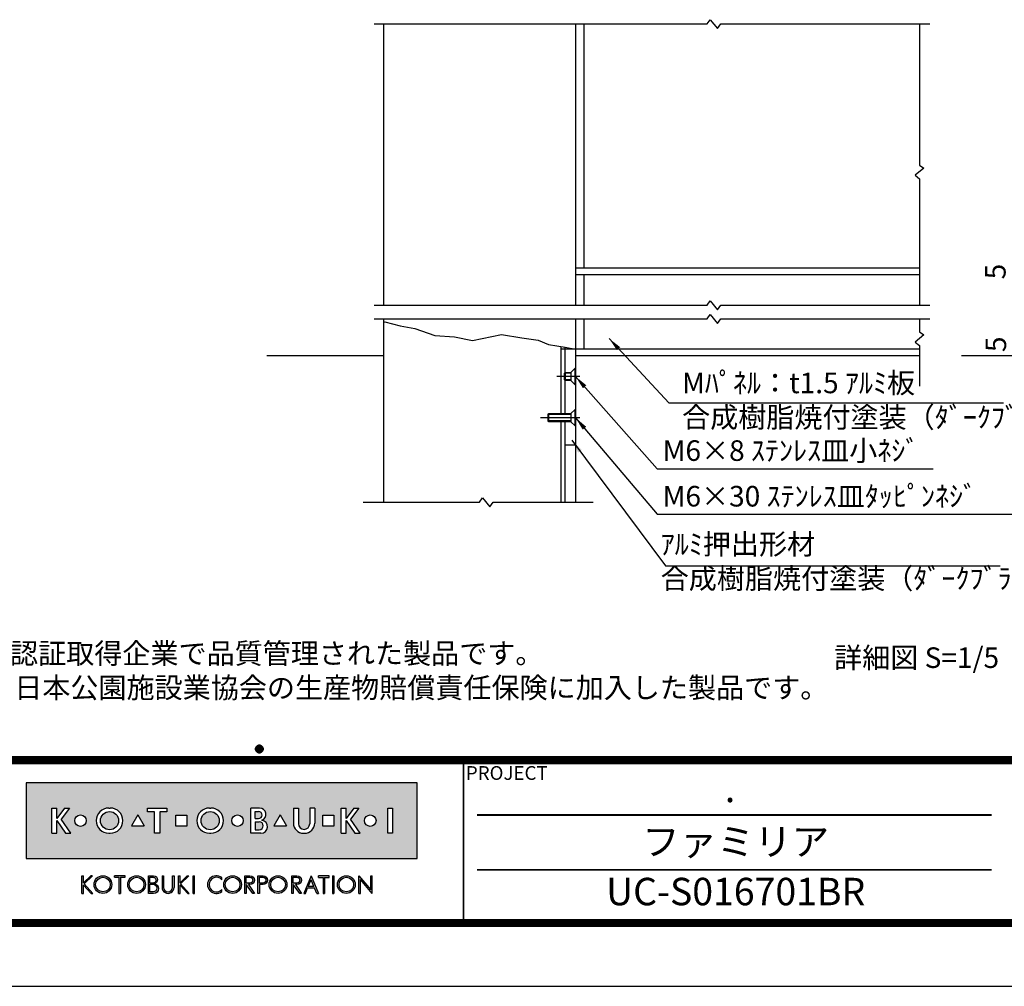
# Model space of a CAD drawing. Extents: x 0 to 12600, y 0 to 8910.
# Drawn here: x 5394 to 9701, y 0 to 4228 of the extents above; entities that cross this region are included whole.
import ezdxf
from ezdxf.enums import TextEntityAlignment as Align

# ---------------------------------------------------------------- set-up
doc = ezdxf.new("R2010")
doc.units = 0
doc.header["$LTSCALE"] = 9
doc.linetypes.add('CENTER2', pattern=[28.575000000000003, 19.05, -3.175, 3.175, -3.175])
doc.layers.get('0').update_dxf_attribs({"linetype": 'CONTINUOUS'})
doc.layers.get('DEFPOINTS').update_dxf_attribs({"linetype": 'CONTINUOUS'})
for name, color, linetype in [('P001', 131, 'CONTINUOUS'), ('P901', 135, 'CONTINUOUS'), ('P_1CENTER', 2, 'CONTINUOUS'), ('P_2DIM', 6, 'CONTINUOUS'), ('P_3TEXT', 60, 'CONTINUOUS'), ('P_5DRAWFRAME', 104, 'CONTINUOUS'), ('P_7THICK', 7, 'CONTINUOUS')]:
    doc.layers.add(name, color=color, linetype=linetype)
doc.styles.add('BIGFONT', font='simplex.shx', dxfattribs={"bigfont": 'bigfont.shx'})
doc.dimstyles.new('DIMBIGFONT$0', dxfattribs={"dimtxt": 3, "dimasz": 2, "dimexe": 1.5, "dimexo": 3, "dimgap": 0.75, "dimtad": 1, "dimdec": 1, "dimdsep": 46, "dimtxsty": 'BIGFONT', "dimcen": 0, "dimclrt": 230, "dimadec": 0, "dimazin": 0, "dimtfac": 0.6, "dimtdec": 1, "dimtmove": 2, "dimatfit": 3, "dimldrblk": 'DOT', "dimfxl": 1, "dimtvp": 1, "dimtolj": 1, "dimarcsym": 0})
doc.dimstyles.new('DIMBIGFONT$7', dxfattribs={"dimtxt": 3, "dimasz": 2, "dimexe": 1.5, "dimexo": 3, "dimgap": 0.75, "dimtad": 1, "dimdec": 1, "dimdsep": 46, "dimtxsty": 'BIGFONT', "dimsah": 1, "dimcen": 0, "dimclrt": 230, "dimadec": 0, "dimazin": 0, "dimtfac": 0.6, "dimtdec": 1, "dimtofl": 0, "dimtmove": 0, "dimatfit": 3, "dimfxl": 1, "dimtvp": 1, "dimtolj": 1, "dimarcsym": 0})

# ---------------------------------------------------------------- blocks, each defined once
blk = doc.blocks.new('DFP3')
h = blk.add_hatch(color=83)
h.paths.add_polyline_path([(180.7771999999999, 29.65329999999994), (180.7771999999999, 18.64834950495063), (237.7772, 18.64834950495063), (237.7772, 29.65329999999994)])
h.paths.add_polyline_path([(204.1796504950495, 24.95080000000035), (204.1796504950495, 23.35084950495056), (202.5796999999999, 23.35084950495056), (202.5796999999999, 24.95080000000001)], flags=16)
h.paths.add_polyline_path([(207.4712594059405, 25.98498316831709), (207.697001980198, 25.98498316831709, -1), (207.697001980198, 22.31666633663386), (207.4712594059405, 22.31666633663386, -1)], flags=16)
h.paths.add_polyline_path([(208.9103683168316, 24.15082475247547, -1), (206.2578930693068, 24.15082475247547, -1)], flags=0)
h.paths.add_polyline_path([(201.2633386138613, 25.9849831683171), (201.2633386138613, 25.42062673267328), (200.2192792079208, 25.42062673267328), (200.2192792079208, 22.31666633663386), (199.4856158415841, 22.31666633663386), (199.4856158415841, 25.42062673267328), (198.4415564356435, 25.42062673267328), (198.4415564356435, 25.98498316831709)], flags=16)
h.paths.add_polyline_path([(212.4028175742573, 24.15082475247547, -1), (210.7228695544553, 24.15082475247547, -1)], flags=16)
h.paths.add_polyline_path([(197.9543973209085, 23.40117101048351), (196.1069333721607, 23.40117101048351), (197.0306653465346, 25.00112150553295)], flags=16)
h.paths.add_polyline_path([(213.5098732673266, 25.9849831683171), (214.7937841584158, 25.98498316831709, -0.8268396299405429), (215.132258940184, 24.21557239597574, -0.9235794106673716), (214.9811397058823, 22.31666633663386), (213.5098732673266, 22.31666633663386)], flags=16)
h.paths.add_polyline_path([(193.0237346534653, 22.31666633663386), (192.7979920792079, 22.31666633663386, -1), (192.7979920792079, 25.98498316831709), (193.0237346534653, 25.98498316831709, -1)], flags=16)
h.paths.add_polyline_path([(214.1588831683168, 25.47706237623782), (214.6385861386138, 25.47706237623782, -1), (214.6385861386138, 24.46122079207927), (214.1588831683168, 24.46122079207927)], flags=0)
h.paths.add_polyline_path([(214.1588831683168, 23.98151782178226), (214.7373485148514, 23.98151782178226, -1.000000696587788), (214.7373485148514, 22.82458712871313), (214.1588831683167, 22.82458712871313)], flags=0)
h.paths.add_polyline_path([(194.237100990099, 24.15082475247547, -1), (191.5846257425742, 24.15082475247547, -1)], flags=0)
h.paths.add_polyline_path([(216.8470323820617, 23.40117101048351), (217.7707643564355, 25.001121505533), (218.6944963308095, 23.40117101048351)], flags=16)
h.paths.add_polyline_path([(189.5181641089108, 24.15082475247547, -1), (187.8382160891088, 24.15082475247547, -1)], flags=16)
h.paths.add_polyline_path([(219.7177940594059, 25.98498316831709), (220.4514574257425, 25.98498316831709), (220.4514574257425, 23.69933960396035, 1.000000186147331), (222.0880910891088, 23.69933960396035), (222.0880910891088, 25.9849831683171), (222.8217544554455, 25.98498316831709), (222.8217544554455, 23.79810198019809, -0.4142135623730698), (221.3403188118811, 22.31666633663386), (221.1992297029703, 22.31666633663386, -0.4142135623731069), (219.7177940594059, 23.79810198019822)], flags=16)
h.paths.add_polyline_path([(187.0697742574257, 25.98498316831709), (185.8689092457776, 24.35977938264444), (187.267299009901, 22.31666633663386), (186.4772, 22.31666633663386), (185.2073980198019, 24.15082475247546), (185.2073980198019, 22.31666633663386), (184.5019524752474, 22.31666633663385), (184.5019524752474, 25.98498316831709), (185.2073980198019, 25.98498316831709), (185.2073980198019, 24.47750579499151), (186.3492172393709, 25.9849831683171)], flags=16)
h.paths.add_polyline_path([(223.9970267326732, 24.95080000000002), (225.5969772277228, 24.95080000000001), (225.5969772277228, 23.35084950495056), (223.9970267326732, 23.35084950495056)], flags=16)
h.paths.add_polyline_path([(226.687596039604, 25.98498316831709), (227.3930415841584, 25.9849831683171), (227.3930415841584, 24.4775057949916), (228.5348608037275, 25.98498316831709), (229.2554178217821, 25.98498316831709), (228.0545528101339, 24.35977938264445), (229.4529425742574, 22.31666633663386), (228.6628435643564, 22.31666633663386), (227.3930415841584, 24.15082475247553), (227.3930415841584, 22.31666633663386), (226.6875960396039, 22.31666633663386)], flags=16)
h.paths.add_polyline_path([(231.7602433168317, 24.15082475247547, -1), (230.0802952970297, 24.15082475247547, -1)], flags=16)
h.paths.add_polyline_path([(233.4880910891088, 25.9849831683171), (234.1653188118812, 25.98498316831709), (234.1653188118811, 22.31666633663385), (233.4880910891088, 22.31666633663386)], flags=16)
for points in [[(188.8907171647544, 13.53735916098693), (189.1165651408755, 13.53735916098692), (189.1165651408755, 14.76717399791187), (190.2463262212482, 13.53735916098693), (190.4721733674334, 13.53735916098693), (189.1998782596873, 14.92233052091695), (190.3994002936616, 16.11713949004919), (190.1735531486242, 16.11713949004919), (189.1165651408755, 15.06430434153457), (189.1165651408755, 16.12412506081215), (188.8907171647544, 16.12412506081215)], [(193.62009298013, 16.12870630717222), (193.6200929801299, 15.89827044520378), (194.2868303126868, 15.89827044520378), (194.2868303126868, 13.53735252149947), (194.5126782888079, 13.53735252149946), (194.5126782888079, 15.89827044520378), (195.1794156213647, 15.89827044520378), (195.1794156213646, 16.12870630717222)], [(200.7873865153659, 16.1241184213247), (200.5615393691806, 16.1241184213247), (200.5615393691806, 14.41141449004919, 0.9993112080576029), (202.3096508572413, 14.41020999000819), (202.3096508572412, 16.1241184213247), (202.0838037110561, 16.1241184213247), (202.0838037110561, 14.41141449004919, -1), (200.7873865153659, 14.41141449004919)], [(209.2881845934089, 13.81794368446969), (209.2881845934089, 14.12892027475158, -2.667269372855936), (209.2881845934089, 15.53256394704789), (209.2881845934089, 15.84354053732978, 2.071285835562603)], [(223.371153347049, 16.10296667409115), (223.371153347049, 15.87711952790606), (224.0378906796058, 15.87711952790607), (224.0378906796058, 13.51620741375338), (224.263738655727, 13.51620741375338), (224.263738655727, 15.87711952790607), (224.9304759882837, 15.87711952790607), (224.9304759882837, 16.10296667409115)]]:
    blk.add_hatch(color=0).paths.add_polyline_path(points)
h = blk.add_hatch(color=0)
h.paths.add_polyline_path([(190.6519715182779, 14.830738791156, 1), (193.2387307786157, 14.830738791156, 1)])
h.paths.add_polyline_path([(193.0128836324305, 14.830738791156, -1.00000013533277), (190.8778186644631, 14.830738791156, -1.00000013533277)], flags=16)
h = blk.add_hatch(color=0)
h.paths.add_polyline_path([(195.5607786528149, 14.830738791156, 1), (198.1475379131527, 14.830738791156, 1)])
h.paths.add_polyline_path([(197.9216907669675, 14.830738791156, -1.00000013533277), (195.7866257990001, 14.830738791156, -1.00000013533277)], flags=16)
h = blk.add_hatch(color=0)
edge = h.paths.add_edge_path(flags=16)
edge.add_line((198.7944098991748, 15.89827044520379), (199.2657164076198, 15.89827127513954))
edge.add_arc((199.2657171527633, 15.47511681969394), 0.4231544554462469, -90.00010089361018, 90.00010089361012, ccw=False)
edge.add_line((199.2657164076198, 15.05196236424835), (198.7944098991748, 15.05196236424835))
edge.add_line((198.7944098991748, 15.05196236424835), (198.7944098991748, 15.89827044520379))
edge = h.paths.add_edge_path(flags=16)
edge.add_line((198.7944098991748, 14.87128448131298), (199.2657164076198, 14.87128448131298))
edge.add_arc((199.2657164076198, 14.31724539424268), 0.5540390870702971, -90, 90, ccw=False)
edge.add_line((199.2657164076198, 13.76320630717238), (198.7944098991748, 13.76320630717238))
edge.add_line((198.7944098991748, 13.76320630717238), (198.7944098991748, 14.87128448131298))
edge = h.paths.add_edge_path()
edge.add_line((198.5685627529896, 16.1241184213247), (199.3334707174625, 16.1241184213247))
edge.add_arc((199.3334707174625, 15.54287112953676), 0.5812472917879354, -90, 90, ccw=False)
edge.add_arc((199.3334707174625, 14.24949149936813), 0.7121323383808971, -90, 90, ccw=False)
edge.add_line((199.3334707174625, 13.53735916098724), (198.5685627529896, 13.53735916098692))
edge.add_line((198.5685627529896, 13.53735916098692), (198.5685627529896, 16.1241184213247))
h = blk.add_hatch(color=0)
h.paths.add_polyline_path([(203.266972828703, 14.92233052091694), (204.4735004932343, 16.1241184213247), (204.247653347049, 16.1241184213247), (203.1836588799552, 15.06430434153459), (203.1836588799553, 16.1241184213247), (202.9712907232867, 16.1241184213247), (202.9712907232867, 13.53735916098692), (203.1836588799553, 13.53735916098692), (203.1836588799552, 14.76717399791191), (204.313419960328, 13.53735916098693), (204.5392679364492, 13.53735916098693)])
h.paths.add_polyline_path([(205.3050016871772, 16.1241184213247), (205.0791545409919, 16.1241184213247), (205.0791545409919, 13.53735916098692), (205.3050016871772, 13.53735916098692)])
h = blk.add_hatch(color=0)
h.paths.add_polyline_path([(209.5578390779751, 14.83074211089973, 1), (212.1446049778004, 14.83074211089973, 1)])
h.paths.add_polyline_path([(211.9187578316151, 14.83074211089973, -1.000000127167677), (209.7836862241603, 14.83074211089973, -1.000000127167677)], flags=16)
h = blk.add_hatch(color=0)
h.paths.add_polyline_path([(212.6219144128614, 13.53735916098692), (212.8477623889827, 13.53735916098692), (212.8477623889827, 14.83074211089974), (213.7832587052317, 13.53735916098692), (214.0592115736069, 13.53735916098692), (213.1511404903222, 14.83074211089974), (213.3857525899145, 14.83074211089973, 1), (213.3857525899145, 16.12412506081216), (212.6219144128615, 16.12412506081216)])
h.paths.add_polyline_path([(212.8477623889827, 15.89827708469125), (213.3857525899145, 15.89827708469124, -1), (213.3857525899144, 15.05658925708469), (212.8477623889826, 15.05658925708481)], flags=16)
h = blk.add_hatch(color=0)
edge = h.paths.add_edge_path()
edge.add_line((214.5233134082022, 16.12412506081216), (215.2871507553193, 16.12412423087619))
edge.add_arc((215.2871500526669, 15.47743317088784), 0.6466910599887343, -89.99993774613517, 89.99993774613517, ccw=False)
edge.add_line((215.2871507553193, 14.83074211089949), (214.7491605543875, 14.83074211089949))
edge.add_line((214.7491605543875, 14.83074211089949), (214.7491605543875, 13.53735916098692))
edge.add_line((214.7491605543875, 13.53735916098692), (214.5233134082022, 13.53735916098692))
edge.add_line((214.5233134082022, 13.53735916098692), (214.5233134082022, 16.12412506081216))
edge = h.paths.add_edge_path(flags=16)
edge.add_line((214.7491605543875, 15.89827708469124), (215.2871507553193, 15.89827708469124))
edge.add_arc((215.2871507553193, 15.47743317088803), 0.4208439138032176, -90, 90, ccw=False)
edge.add_line((215.2871507553193, 15.05658925708481), (214.7491605543875, 15.05658925708481))
edge.add_line((214.7491605543875, 15.05658925708481), (214.7491605543875, 15.89827708469124))
h = blk.add_hatch(color=0)
h.paths.add_polyline_path([(216.1804215910794, 14.83074211089973, 1), (218.7671874909046, 14.83074211089973, 1)])
h.paths.add_polyline_path([(218.5413403447194, 14.83074211089973, -1.000000127167677), (216.4062687372646, 14.83074211089973, -1.000000127167677)], flags=16)
h = blk.add_hatch(color=0)
h.paths.add_polyline_path([(220.0043738188021, 14.83074211089974), (220.2389859183945, 14.83074211089973, 1), (220.2389859183945, 16.12412506081216), (219.4751477413414, 16.12412506081216), (219.4751477413414, 13.53735916098692), (219.7009957174627, 13.53735916098692), (219.7009957174627, 14.83074211089975), (220.6364920337118, 13.53735916098692), (220.9124449020869, 13.53735916098692)])
h.paths.add_polyline_path([(219.7009957174626, 15.05658925708481), (219.7009957174626, 15.89827708469124), (220.2389859183945, 15.89827708469124, -1), (220.2389859183944, 15.05658925708469)], flags=16)
h = blk.add_hatch(color=0)
h.paths.add_polyline_path([(222.2898978723839, 16.12412506081215), (221.2189402427974, 13.53735916098692), (221.4633787838575, 13.53735916098693), (221.7907669317899, 14.32812626931532), (222.7890279830421, 14.32812626931532), (223.1164161309745, 13.53735916098692), (223.3608546720345, 13.53735916098692)])
h.paths.add_polyline_path([(222.2898978723839, 15.53371444636842), (222.6955232509512, 14.55397424543662), (221.8842716638807, 14.55397424543661)], flags=16)
h = blk.add_hatch(color=0)
h.paths.add_polyline_path([(225.626012097777, 16.12412506081215), (225.4001649515919, 16.12412506081215), (225.4001649515919, 13.53735916098692), (225.626012097777, 13.53735916098692)])
h.paths.add_polyline_path([(226.1408147186274, 14.83074211089973, 1), (228.7275806184527, 14.83074211089973, 1)])
h.paths.add_polyline_path([(228.5017334722675, 14.83074211089973, -1.000000127167677), (226.3666618648126, 14.83074211089973, -1.000000127167677)], flags=16)
h.paths.add_polyline_path([(229.2785510174043, 13.53735916098692), (229.5043989935255, 13.53735916098692), (229.5043989935255, 15.57938333105119), (231.2173510756454, 13.53735916098695), (231.2173510756455, 16.12412506081215), (230.9915030995243, 16.12412506081215), (230.9915030995243, 14.0821008907483), (229.2785510174043, 16.12412506081215)])
at = {"color": 0}
for p, q in [((214.1500001919297, 34.59999999999991), (214.7500001919296, 35.19999999999982)), ((214.1500001919297, 34.59999999999991), (214.7500001919296, 34)), ((214.1537481919295, 34.53303800000003), (214.8169621919295, 35.19625200000019)), ((214.1537481919295, 34.66696200000024), (214.8169621919295, 34.00374800000009)), ((214.1547661919297, 34.67547699999977), (214.6745231919297, 35.1952339999998)), ((214.1547661919297, 34.52452300000004), (214.6745231919297, 34.00476600000002)), ((214.1637421919295, 34.47232100000019), (214.8776791919295, 35.18625800000018)), ((214.1637421919295, 34.72767900000008), (214.8776791919295, 34.01374200000009)), ((214.1729561919295, 34.76437699999997), (214.5856231919295, 35.17704400000002)), ((214.1787211919296, 34.41658899999993), (214.9334111919296, 35.17127900000014)), ((214.1787211919296, 34.78341099999989), (214.9334111919296, 34.02872100000013)), ((214.1979081919297, 34.36506499999996), (214.9849351919295, 35.15209199999981)), ((214.1979081919297, 34.83493499999986), (214.9849351919295, 34.04790800000001)), ((214.2208011919295, 34.31724799999984), (215.0327521919297, 35.12919899999997)), ((214.2208011919295, 34.88275199999998), (215.0327521919297, 34.07080099999985)), ((214.2210101919296, 34.88314200000013), (214.4668581919296, 35.12899000000016)), ((214.2470671919296, 34.27280299999984), (215.0771971919297, 35.10293300000012)), ((214.2470671919296, 34.92719699999998), (215.0771971919297, 34.09706700000015)), ((214.2764861919296, 34.23151099999995), (215.1184891919295, 35.07351400000016)), ((214.2764861919296, 34.96848899999986), (215.1184891919295, 34.12648600000011)), ((214.3089261919297, 34.19324000000006), (215.1567601919294, 35.04107400000021)), ((214.3089261919297, 35.00676000000021), (215.1567601919294, 34.15892600000006)), ((214.3443241919297, 35.04207200000019), (215.1920721919296, 34.19432400000005)), ((214.3443241919297, 34.15792800000008), (215.1920721919296, 35.00567599999977)), ((214.3826831919296, 35.07442399999991), (215.2244241919296, 34.23268300000018)), ((214.3826831919296, 34.12557599999991), (215.2244241919296, 34.96731700000009)), ((214.4240651919297, 35.10375199999999), (215.2537521919297, 34.27406500000006)), ((214.4240651919297, 34.09624799999983), (215.2537521919297, 34.92593500000021)), ((214.4686061919295, 35.12992200000008), (215.2799221919298, 34.31860599999982)), ((214.4686061919295, 34.07007800000019), (215.2799221919298, 34.881394)), ((214.5165271919296, 35.15271200000007), (215.3027121919297, 34.36652700000013)), ((214.5165271919296, 34.04728800000021), (215.3027121919297, 34.83347300000014)), ((214.5681661919296, 35.17178400000012), (215.3217841919296, 34.41816599999993)), ((214.5681661919296, 34.02821600000016), (215.3217841919296, 34.78183399999989)), ((214.6240321919298, 35.18662799999993), (215.3366281919296, 34.47403200000008)), ((214.6240321919298, 34.01337199999989), (215.3366281919296, 34.72596800000019)), ((214.6849121919298, 35.19645899999978), (215.3464591919295, 34.53491200000008)), ((214.6849121919298, 34.00354100000004), (215.3464591919295, 34.6650880000002)), ((214.7520851919297, 35.19999599999983), (215.3499961919295, 34.60208499999999)), ((214.7520851919297, 34.00000399999999), (215.3499961919295, 34.59791499999983)), ((214.8278661919297, 35.19492600000012), (215.3449261919296, 34.67786599999999)), ((214.8278661919297, 34.00507400000015), (215.3449261919296, 34.52213399999982)), ((214.9172991919295, 35.17620399999987), (215.3262041919295, 34.76729900000009)), ((215.0376741919297, 35.12653899999987), (215.2765391919295, 34.88767400000006)), ((21.5, 33.5), (408, 33.5)), ((21.5, 33.44999999999982), (408, 33.44999999999982)), ((21.5, 33.40000000000009), (408, 33.40000000000009)), ((21.5, 33.34999999999991), (408, 33.34999999999991)), ((21.5, 33.30000000000018), (408, 33.30000000000018)), ((21.5, 33.25), (408, 33.25)), ((21.5, 33.19999999999982), (408, 33.19999999999982)), ((21.5, 33.15000000000009), (408, 33.15000000000009)), ((21.5, 33.09999999999991), (408, 33.09999999999991)), ((21.5, 33.05000000000018), (408, 33.05000000000018)), ((214.1729561919295, 34.43562299999985), (214.5856231919295, 34.02295599999979)), ((214.2210101919296, 34.31685800000014), (214.4668581919296, 34.07101000000011)), ((214.9172991919295, 34.02379599999995), (215.3262041919295, 34.43270100000018)), ((215.0376741919297, 34.07346099999995), (215.2765391919295, 34.31232600000021)), ((21.5, 33), (408, 33)), ((21.5, 32.94999999999982), (408, 32.94999999999982)), ((21.5, 32.90000000000009), (408, 32.90000000000009)), ((21.5, 32.84999999999991), (408, 32.84999999999991)), ((21.5, 32.80000000000018), (408, 32.80000000000018)), ((21.5, 32.75), (408, 32.75)), ((21.5, 32.69999999999982), (408, 32.69999999999982)), ((21.5, 32.65000000000009), (408, 32.65000000000009)), ((21.5, 32.59999999999991), (408, 32.59999999999991)), ((21.5, 32.55000000000018), (408, 32.55000000000018)), ((21.5, 32.5), (408, 32.5)), ((244.4749999999999, 33), (244.4749999999999, 9)), ((244.5250000000001, 33), (244.5250000000001, 9)), ((246.5, 25.02500000000009), (321.5, 25.02500000000009)), ((246.5, 24.97499999999991), (321.5, 24.97499999999991)), ((188.8907171647544, 16.12412506081215), (189.1165651408755, 16.12412506081215)), ((188.8907171647544, 13.53735916098692), (188.8907171647544, 16.1241184213247)), ((189.1165651408755, 15.06430434153457), (190.1805596079692, 16.1241184213247)), ((189.1165651408755, 15.06430434153457), (189.1165651408755, 16.1241184213247)), ((189.1998782596873, 14.92233052091694), (190.4064067541544, 16.1241184213247)), ((190.3993937955056, 16.11713949004919), (190.173552458872, 16.11713949004919)), ((190.1805662474568, 16.12412506081215), (190.4064067541544, 16.12412506081215)), ((195.1794156213647, 16.12870630717222), (193.6200929801299, 16.12870630717222)), ((193.6200929801299, 15.89827044520378), (193.6200929801299, 16.1241184213247)), ((193.6200929801299, 15.89827044520378), (194.2868303126868, 15.89827044520378)), ((194.2868303126868, 15.89827044520378), (194.2868303126868, 13.53735916098692)), ((194.5126782888079, 15.89827044520378), (194.5126782888079, 13.53735916098692)), ((194.5126782888079, 15.89827044520378), (195.1794156213647, 15.89827044520378)), ((195.1794156213647, 15.89827044520378), (195.1794156213647, 16.1241184213247)), ((200.5615393691806, 16.1241184213247), (200.5615393691806, 14.41141449004919)), ((200.5615393691806, 16.1241184213247), (200.7873865153659, 16.1241184213247)), ((200.7873865153659, 16.1241184213247), (200.7873865153659, 14.41141449004919)), ((202.0838037110561, 14.41141449004919), (202.0838037110561, 16.1241184213247)), ((202.0838037110561, 16.1241184213247), (202.3096508572413, 16.1241184213247)), ((202.3096508572413, 16.1241184213247), (202.3096508572413, 14.41261899202532)), ((202.9712907232867, 16.1241184213247), (203.1836588799553, 16.1241184213247)), ((202.9712907232867, 13.53735916098692), (202.9712907232867, 16.1241184213247)), ((203.1836588799553, 15.06430434153457), (203.1836588799553, 16.1241184213247)), ((203.1836588799553, 15.06430434153457), (204.247653347049, 16.1241184213247)), ((203.266972828703, 14.92233052091694), (204.4735004932343, 16.1241184213247)), ((204.247653347049, 16.1241184213247), (204.4735004932343, 16.1241184213247)), ((205.0791545409919, 13.53735916098692), (205.0791545409919, 16.1241184213247)), ((205.0791545409919, 16.1241184213247), (205.3050016871772, 16.1241184213247)), ((205.3050016871772, 13.53735916098692), (205.3050016871772, 16.1241184213247)), ((209.2881845934089, 15.53256332522697), (209.2881845934089, 15.84354031998514)), ((222.2898978723839, 16.12412506081215), (221.2189402427975, 13.53735916098692)), ((222.2898978723839, 16.12412506081215), (223.3608546720345, 13.53735916098692)), ((224.9304759882837, 16.10755455993867), (223.371153347049, 16.10755455993867)), ((224.9304759882837, 16.10296667409115), (223.371153347049, 16.10296667409115)), ((223.371153347049, 15.87711952790607), (223.371153347049, 16.10296667409115)), ((223.371153347049, 15.87711952790607), (224.0378906796058, 15.87711952790607)), ((224.0378906796058, 15.87711952790607), (224.0378906796058, 13.51620741375338)), ((224.263738655727, 15.87711952790607), (224.263738655727, 13.51620741375338)), ((224.263738655727, 15.87711952790607), (224.9304759882837, 15.87711952790607)), ((224.9304759882837, 15.87711952790607), (224.9304759882837, 16.10296667409115)), ((225.4001649515919, 16.12412506081215), (225.4001649515919, 13.53735916098692)), ((225.4001649515919, 16.12412506081215), (225.626012097777, 16.12412506081215)), ((225.626012097777, 16.12412506081215), (225.626012097777, 13.53735916098692)), ((229.2785510174043, 13.53735916098692), (229.2785510174043, 16.12412506081215)), ((229.2785510174043, 16.12412506081215), (230.9915030995243, 14.08210089074827)), ((230.9915030995243, 14.08210089074827), (230.9915030995243, 16.12412506081215)), ((230.9915030995243, 16.12412506081215), (231.2173510756454, 16.12412506081215)), ((231.2173510756454, 13.53735916098692), (231.2173510756454, 16.12412506081215)), ((246.5, 17.02500000000009), (321.5, 17.02500000000009)), ((246.5, 16.97499999999991), (321.5, 16.97499999999991)), ((189.1165651408755, 14.76717399791187), (190.2463262212482, 13.53735916098692)), ((189.1165651408755, 13.53735916098692), (189.1165651408755, 14.76717399791187)), ((189.1998782596873, 14.92233052091694), (190.4721733674335, 13.53735916098692)), ((203.1836588799553, 13.53735916098692), (203.1836588799553, 14.76717399791187)), ((203.1836588799553, 14.76717399791187), (204.313419960328, 13.53735916098692)), ((203.266972828703, 14.92233052091694), (204.5392679364492, 13.53735916098692)), ((221.8842716638807, 14.55397424543661), (222.2898978723839, 15.53371444636832)), ((222.6955232509512, 14.55397424543661), (221.8842716638807, 14.55397424543661)), ((222.6955232509512, 14.55397424543661), (222.2898978723839, 15.53371444636832)), ((229.5043989935255, 13.53735916098692), (229.5043989935255, 15.57938333105119)), ((231.2173510756454, 13.53735916098692), (229.5043989935255, 15.57938333105119)), ((188.8907171647544, 13.53735916098692), (189.1165651408755, 13.53735916098692)), ((190.2463262212482, 13.53735916098692), (190.4721733674335, 13.53735916098692)), ((194.2868303126868, 13.53735252149946), (194.5126782888079, 13.53735252149946)), ((202.9712907232867, 13.53735916098692), (203.1836588799553, 13.53735916098692)), ((204.313419960328, 13.53735916098692), (204.5392679364492, 13.53735916098692)), ((205.0791545409919, 13.53735916098692), (205.3050016871772, 13.53735916098692)), ((209.2881845934089, 13.81794390181394), (209.2881845934089, 14.12892089657249)), ((221.2189402427975, 13.53735916098692), (221.4633787838575, 13.53735916098692)), ((221.4633787838575, 13.53735916098692), (221.7907669317899, 14.32812626931532)), ((222.789027983042, 14.32812626931532), (221.7907669317899, 14.32812626931532)), ((223.1164161309745, 13.53735916098692), (222.789027983042, 14.32812626931532)), ((223.1164161309745, 13.53735916098692), (223.3608546720345, 13.53735916098692)), ((224.0378906796058, 13.51620741375338), (224.263738655727, 13.51620741375338)), ((225.4001649515919, 13.53735916098692), (225.626012097777, 13.53735916098692)), ((229.2785510174043, 13.53735916098692), (229.5043989935255, 13.53735916098692)), ((21.5, 9.75), (408, 9.75)), ((21.5, 9.699999999999818), (408, 9.699999999999818)), ((21.5, 9.650000000000091), (408, 9.650000000000091)), ((21.5, 9.599999999999909), (408, 9.599999999999909)), ((21.5, 9.550000000000182), (408, 9.550000000000182)), ((21.5, 9.5), (408, 9.5)), ((21.5, 9.449999999999818), (408, 9.449999999999818)), ((21.5, 9.400000000000091), (408, 9.400000000000091)), ((21.5, 9.349999999999909), (408, 9.349999999999909)), ((21.5, 9.300000000000182), (408, 9.300000000000182)), ((21.5, 9.25), (408, 9.25)), ((21.5, 9.199999999999818), (408, 9.199999999999818)), ((21.5, 9.150000000000091), (408, 9.150000000000091)), ((21.5, 9.099999999999909), (408, 9.099999999999909)), ((21.5, 9.050000000000182), (408, 9.050000000000182)), ((21.5, 9), (408, 9)), ((21.5, 8.949999999999818), (408, 8.949999999999818)), ((21.5, 8.900000000000091), (408, 8.900000000000091)), ((21.5, 8.849999999999909), (408, 8.849999999999909)), ((21.5, 8.800000000000182), (408, 8.800000000000182)), ((21.5, 8.75), (408, 8.75))]:
    blk.add_line(p, q, dxfattribs=at)
at = {"color": 83}
for p, q in [((184.5019524752474, 25.98498316831709), (185.2073980198019, 25.98498316831709)), ((184.5019524752474, 22.31666633663386), (184.5019524752474, 25.98498316831709)), ((186.3492172393709, 25.98498316831709), (185.2073980198019, 24.47750579499154)), ((185.2073980198019, 24.47750579499154), (185.2073980198019, 25.98498316831709)), ((187.0697742574257, 25.98498316831709), (185.8689092457775, 24.35977938264443)), ((186.3492172393709, 25.98498316831709), (187.0697742574257, 25.98498316831709)), ((192.7979920792079, 25.98498316831709), (193.0237346534653, 25.98498316831709)), ((198.4415564356435, 25.42062673267328), (198.4415564356435, 25.98498316831709)), ((198.4415564356435, 25.98498316831709), (201.2633386138613, 25.98498316831709)), ((201.2633386138613, 25.98498316831709), (201.2633386138613, 25.42062673267328)), ((207.4712594059405, 25.98498316831709), (207.697001980198, 25.98498316831709)), ((214.7937841584158, 25.98498316831709), (213.5098732673266, 25.98498316831709)), ((213.5098732673266, 22.31666633663386), (213.5098732673266, 25.98498316831709)), ((219.7177940594059, 25.98498316831709), (220.4514574257425, 25.98498316831709)), ((219.7177940594059, 25.98498316831709), (219.7177940594059, 23.7981019801981)), ((220.4514574257425, 25.98498316831709), (220.4514574257425, 23.69933960396035)), ((222.8217544554455, 25.98498316831709), (222.0880910891088, 25.98498316831709)), ((222.0880910891088, 25.98498316831709), (222.0880910891088, 23.69933960396035)), ((222.8217544554455, 25.98498316831709), (222.8217544554455, 23.7981019801981)), ((226.6875960396039, 25.98498316831709), (227.3930415841584, 25.98498316831709)), ((226.6875960396039, 22.31666633663386), (226.6875960396039, 25.98498316831709)), ((228.5348608037274, 25.98498316831709), (227.3930415841584, 24.47750579499154)), ((227.3930415841584, 24.47750579499154), (227.3930415841584, 25.98498316831709)), ((229.2554178217821, 25.98498316831709), (228.0545528101339, 24.35977938264443)), ((228.5348608037274, 25.98498316831709), (229.2554178217821, 25.98498316831709)), ((233.4880910891088, 22.31666633663386), (233.4880910891088, 25.98498316831709)), ((233.4880910891088, 25.98498316831709), (234.1653188118811, 25.98498316831709)), ((234.1653188118811, 25.98498316831709), (234.1653188118811, 22.31666633663386)), ((197.0306653465346, 25.00112150553296), (196.1069333721607, 23.40117101048351)), ((197.0306653465346, 25.00112150553296), (197.9543973209085, 23.40117101048351)), ((199.4856158415841, 25.42062673267328), (198.4415564356435, 25.42062673267328)), ((199.4856158415841, 22.31666633663386), (199.4856158415841, 25.42062673267328)), ((200.2192792079208, 25.42062673267328), (200.2192792079208, 22.31666633663386)), ((201.2633386138613, 25.42062673267328), (200.2192792079208, 25.42062673267328)), ((202.5796999999999, 24.95080000000002), (204.1796504950495, 24.95080000000002)), ((202.5796999999999, 23.35084950495056), (202.5796999999999, 24.95080000000002)), ((204.1796504950495, 24.95080000000002), (204.1796504950495, 23.35084950495056)), ((214.1588831683168, 24.46122079207927), (214.1588831683168, 25.47706237623782)), ((214.1588831683168, 25.47706237623782), (214.6385861386138, 25.47706237623782)), ((214.1588831683168, 24.46122079207927), (214.6385861386138, 24.46122079207927)), ((217.7707643564356, 25.00112150553296), (216.8470323820617, 23.40117101048351)), ((217.7707643564356, 25.00112150553296), (218.6944963308095, 23.40117101048351)), ((223.9970267326732, 23.35084950495056), (223.9970267326732, 24.95080000000002)), ((223.9970267326732, 24.95080000000002), (225.5969772277228, 24.95080000000002)), ((225.5969772277228, 24.95080000000002), (225.5969772277228, 23.35084950495056)), ((185.2073980198019, 24.15082475247547), (186.4772, 22.31666633663386)), ((185.2073980198019, 22.31666633663386), (185.2073980198019, 24.15082475247547)), ((187.267299009901, 22.31666633663386), (185.8689092457775, 24.35977938264443)), ((196.1069333721607, 23.40117101048351), (197.9543973209085, 23.40117101048351)), ((204.1796504950495, 23.35084950495056), (202.5796999999999, 23.35084950495056)), ((214.1588831683168, 23.98151782178226), (214.7373485148514, 23.98151782178226)), ((214.1588831683168, 23.98151782178226), (214.1588831683168, 22.82458712871313)), ((216.8470323820617, 23.40117101048351), (218.6944963308095, 23.40117101048351)), ((225.5969772277228, 23.35084950495056), (223.9970267326732, 23.35084950495056)), ((227.3930415841584, 22.31666633663386), (227.3930415841584, 24.15082475247547)), ((227.3930415841584, 24.15082475247547), (228.6628435643564, 22.31666633663386)), ((229.4529425742574, 22.31666633663386), (228.0545528101339, 24.35977938264443)), ((184.5019524752474, 22.31666633663386), (185.2073980198019, 22.31666633663386)), ((186.4772, 22.31666633663386), (187.267299009901, 22.31666633663386)), ((192.7979920792079, 22.31666633663386), (193.0237346534653, 22.31666633663386)), ((200.2192792079208, 22.31666633663386), (199.4856158415841, 22.31666633663386)), ((207.4712594059405, 22.31666633663386), (207.697001980198, 22.31666633663386)), ((214.9811397058823, 22.31666633663386), (213.5098732673266, 22.31666633663386)), ((214.1588831683168, 22.82458712871313), (214.7373485148514, 22.82458712871313)), ((221.1992297029703, 22.31666633663386), (221.3403188118812, 22.31666633663386)), ((226.6875960396039, 22.31666633663386), (227.3930415841584, 22.31666633663386)), ((228.6628435643564, 22.31666633663386), (229.4529425742574, 22.31666633663386)), ((234.1653188118811, 22.31666633663386), (233.4880910891088, 22.31666633663386))]:
    blk.add_line(p, q, dxfattribs=at)
blk.add_lwpolyline([(180.7771999999999, 18.64834950495063), (237.7772, 18.64834950495063), (237.7772, 29.65329999999994), (180.7771999999999, 29.65329999999994)], close=True, dxfattribs=at)
at = {"color": 0}
for points in [[(199.3334707174625, 14.96162383774903, -1), (199.3334707174625, 13.53735916098724), (198.5685627529896, 13.53735916098692), (198.5685627529896, 16.1241184213247)], [(198.5685627529896, 16.1241184213247), (199.3334707174625, 16.1241184213247, -1), (199.3334707174625, 14.96162383774882, -0.2926436946032611)], [(198.7944098991748, 15.89827044520379), (199.2657164076198, 15.89827127513954, -1.000001760927264), (199.2657164076198, 15.05196236424835), (198.7944098991748, 15.05196236424835), (198.7944098991748, 15.89827044520379)], [(212.6219144128614, 16.12412506081216), (213.3857525899145, 16.12412506081216, -1.000000000000001), (213.3857525899145, 14.83074211089973), (213.1511404903222, 14.83074211089973), (214.0592115736069, 13.53735916098692), (213.7832587052318, 13.53735916098692), (212.8477623889827, 14.83074211089973), (212.8477623889827, 13.53735916098692), (212.6219144128614, 13.53735916098692), (212.6219144128614, 16.12412506081216)], [(212.8477623889826, 15.89827708469124), (213.3857525899145, 15.89827708469124, -1), (213.3857525899145, 15.05658925708469), (212.8477623889826, 15.05658925708481), (212.8477623889826, 15.89827708469124)], [(214.5233134082022, 16.12412506081216), (215.2871507553193, 16.12412423087619, -0.9999989134656457), (215.2871507553193, 14.83074211089949, -5.432674547e-07), (214.7491605543875, 14.83074211089949), (214.7491605543875, 13.53735916098692), (214.5233134082022, 13.53735916098692), (214.5233134082022, 16.12412506081216)], [(214.7491605543875, 15.89827708469124), (215.2871507553193, 15.89827708469124, -1), (215.2871507553193, 15.05658925708481), (214.7491605543875, 15.05658925708481), (214.7491605543875, 15.89827708469124)], [(219.4751477413414, 16.12412506081216), (220.2389859183945, 16.12412506081216, -1.000000000000001), (220.2389859183945, 14.83074211089973), (220.0043738188021, 14.83074211089973), (220.9124449020869, 13.53735916098692), (220.6364920337118, 13.53735916098692), (219.7009957174627, 14.83074211089973), (219.7009957174627, 13.53735916098692), (219.4751477413414, 13.53735916098692), (219.4751477413414, 16.12412506081216)], [(219.7009957174626, 15.89827708469124), (220.2389859183945, 15.89827708469124, -1), (220.2389859183945, 15.05658925708469), (219.7009957174626, 15.05658925708481), (219.7009957174626, 15.89827708469124)], [(198.7944098991748, 14.87128448131298), (199.2657164076198, 14.87128448131298, -1), (199.2657164076198, 13.76320630717238), (198.7944098991748, 13.76320630717238), (198.7944098991748, 14.87128448131298)]]:
    blk.add_lwpolyline(points, format="xyb", dxfattribs=at)
at = {"color": 83}
for centre, radius in [((188.6781900990098, 24.15082475247547), 0.8399740099009905), ((192.9108633663366, 24.15082475247547), 1.326237623762377), ((207.5841306930692, 24.15082475247547), 1.326237623762377), ((211.5628435643563, 24.15082475247547), 0.8399740099009905), ((230.9202693069307, 24.15082475247547), 0.8399740099009905)]:
    blk.add_circle(centre, radius, dxfattribs=at)
at = {"color": 0}
for centre, radius in [((191.9453511484468, 14.830738791156), 1.2933796301689), ((191.9453511484468, 14.830738791156), 1.067532483983693), ((196.8541582829838, 14.830738791156), 1.2933796301689), ((196.8541582829838, 14.830738791156), 1.067532483983693), ((210.8512220278877, 14.83074211089973), 1.293382949912639), ((210.8512220278877, 14.83074211089973), 1.067535803727432), ((217.473804540992, 14.83074211089973), 1.293382949912639), ((217.473804540992, 14.83074211089973), 1.293382949912639), ((217.473804540992, 14.83074211089973), 1.293382949912639), ((217.473804540992, 14.83074211089973), 1.067535803727432), ((227.43419766854, 14.83074211089973), 1.293382949912639), ((227.43419766854, 14.83074211089973), 1.067535803727432)]:
    blk.add_circle(centre, radius, dxfattribs=at)
at = {"color": 83}
for centre, radius, start, end in [((192.7979920792079, 24.15082475247547), 1.834158415841585, 90, 270), ((193.0237346534653, 24.15082475247547), 1.834158415841585, 270, 90), ((207.4712594059405, 24.15082475247547), 1.834158415841585, 90, 270), ((207.697001980198, 24.15082475247547), 1.834158415841585, 270, 90), ((214.7937841584158, 25.06790396039629), 0.9170792079207924, 291.6588350860839, 90), ((214.6385861386138, 24.96914158415854), 0.5079207920792081, 270, 90), ((214.7373485148514, 23.40305247524751), 0.5784653465346538, 270, 90), ((214.9811397058823, 23.27213257134557), 0.955466234711707, 270, 80.8997242041225), ((221.1992297029703, 23.7981019801981), 1.481435643564357, 180, 270), ((221.2697742574257, 23.69933960396035), 0.8183168316831687, 180, 0), ((221.3403188118812, 23.7981019801981), 1.481435643564357, 270, 0)]:
    blk.add_arc(centre, radius, start, end, dxfattribs=at)
at = {"color": 0}
for centre, radius, start, end in [((208.4837725083769, 14.83074211089973), 1.293382949912639, 51.54173800000001, 308.458262), ((208.4837725083769, 14.83074211089973), 1.067535803727432, 41.103548, 318.896452), ((201.4355955281789, 14.41141449004919), 0.8740561589982532, 180, 0.0789570564544175), ((201.435595113211, 14.41141449004919), 0.6482085978451059, 180, 0), ((201.4355955281789, 14.41141449004919), 0.6482081828771116, 180, 0)]:
    blk.add_arc(centre, radius, start, end, dxfattribs=at)
at = {"layer": 'DEFPOINTS', "color": 0}
blk.add_line((0, 0), (420, 0), dxfattribs=at)
at = {"color": 0, "style": 'BIGFONT'}
blk.add_text('PROJECT', height=2, dxfattribs=at).set_placement((244.8585210000001, 30.1))
at = {"color": 83, "ltscale": 0.5, "style": 'BIGFONT', "flags": 8}
for tag, p in [('REV04', (26.47495122985561, 27.61385740103822)), ('REV03', (26.47495122985561, 21.70454253201979)), ('REV02', (26.47495122985561, 15.57545657700518)), ('REV01', (26.47495122985561, 10.32545657700518))]:
    blk.add_attdef(tag, text='', height=2, dxfattribs=at).set_placement(p, align=Align.BOTTOM_LEFT)
for tag, p in [('REVD4', (80.97889358425684, 27.61385740103822)), ('R4D', (92.67184913363053, 27.61385740103822)), ('R4C', (101.7968241336305, 27.61385740103822)), ('R4A', (110.9218241336305, 27.61385740103822)), ('REVD3', (80.97889358425684, 21.70454253201979)), ('R3D', (92.67184913363053, 21.70454253201979)), ('R3C', (101.7968241336305, 21.70454253201979)), ('R3A', (110.9218241336305, 21.70454253201979)), ('REVD2', (80.97889358425684, 15.57545657700518)), ('R2D', (92.67184913363053, 15.57545657700518)), ('R2C', (101.7968241336305, 15.57545657700518)), ('R2A', (110.9218241336305, 15.57545657700518)), ('REVD1', (80.97889358425684, 10.32545657700518)), ('R1D', (92.67184913363053, 10.32545657700518)), ('R1C', (101.7968241336305, 10.32545657700518)), ('R1A', (110.9218241336305, 10.32545657700518))]:
    blk.add_attdef(tag, text='', height=2, dxfattribs=at).set_placement(p, align=Align.BOTTOM_CENTER)
at = {"color": 83, "style": 'BIGFONT'}
for tag, height, p in [('PROJECT1', 4, (283.3767781158953, 25.59552576656833)), ('DATE', 3, (344.6767368508332, 25.84170330022686)), ('SCALE', 3, (379.6767368508332, 25.84170330022687)), ('PROJECT2', 4, (284.2017368508333, 17.84170330022687)), ('PROJECT3', 4, (284.2017368508333, 10.56670330022678)), ('DWGNO', 3, (358.6767368508332, 10.56670330022678))]:
    blk.add_attdef(tag, text='', height=height, dxfattribs=at).set_placement(p, align=Align.BOTTOM_CENTER)
blk = doc.blocks.new('*D2')
at = {"layer": 'DEFPOINTS', "color": 0}
for p in [(9785.284620105427, 3111.087950053982), (9909.961416643819, 3141.087950053982), (9909.979352442417, 3111.087950053982)]:
    blk.add_point(p, dxfattribs=at)
at = {"layer": 'P_2DIM', "color": 0, "lineweight": -2}
for p, q in [((9785.284620105427, 3201.087950053982), (9785.284620105427, 3261.087950053982)), ((9819.961416643819, 3141.087950053982), (9740.284620105427, 3141.087950053982)), ((9819.979352442417, 3111.087950053982), (9740.284620105427, 3111.087950053982)), ((9785.284620105427, 3141.087950053982), (9785.284620105427, 3111.087950053982)), ((9785.284620105427, 3051.087950053982), (9785.284620105427, 2991.087950053982))]:
    blk.add_line(p, q, dxfattribs=at)
at = {"layer": 'P_2DIM', "color": 0}
for points in [[(9775.284620105427, 3201.087950053982), (9795.284620105427, 3201.087950053982), (9785.284620105427, 3141.087950053982)], [(9775.284620105427, 3051.087950053982), (9795.284620105427, 3051.087950053982), (9785.284620105427, 3111.087950053982)]]:
    blk.add_solid(points, dxfattribs=at)
at = {"layer": 'P_2DIM', "color": 230, "insert": (9661.534620105427, 3126.087950053984), "char_height": 90, "attachment_point": 5, "rotation": 90, "style": 'BIGFONT'}
blk.add_mtext('\\A1;5', dxfattribs=at)
blk = doc.blocks.new('_DOT')
at = {"color": 0, "linetype": 'ByBlock'}
blk.add_line((-0.5, 0), (-1, 0), dxfattribs=at)
at = {"color": 0, "linetype": 'ByBlock', "const_width": 0.5}
blk.add_lwpolyline([(-0.25, 0, 1), (0.25, 0, 1)], format="xyb", close=True, dxfattribs=at)
blk = doc.blocks.new('*D3')
at = {"layer": 'DEFPOINTS', "color": 0}
for p in [(9785.600947036139, 2757.087950053982), (9909.961416643819, 2787.087950053982), (9909.961416643819, 2757.087950053982)]:
    blk.add_point(p, dxfattribs=at)
at = {"layer": 'P_2DIM', "color": 0, "lineweight": -2}
for p, q in [((9785.600947036139, 2847.087950053982), (9785.600947036139, 2907.087950053982)), ((9819.961416643819, 2787.087950053982), (9740.600947036139, 2787.087950053982)), ((9819.961416643819, 2757.087950053982), (9740.600947036139, 2757.087950053982)), ((9785.600947036139, 2787.087950053982), (9785.600947036139, 2757.087950053982)), ((9785.600947036139, 2697.087950053982), (9785.600947036139, 2637.087950053982))]:
    blk.add_line(p, q, dxfattribs=at)
at = {"layer": 'P_2DIM', "color": 0}
for points in [[(9775.600947036139, 2847.087950053982), (9795.600947036139, 2847.087950053982), (9785.600947036139, 2787.087950053982)], [(9775.600947036139, 2697.087950053982), (9795.600947036139, 2697.087950053982), (9785.600947036139, 2757.087950053982)]]:
    blk.add_solid(points, dxfattribs=at)
at = {"layer": 'P_2DIM', "color": 230, "insert": (9663.766859609095, 2808.011217841569), "char_height": 90, "attachment_point": 5, "rotation": 90, "style": 'BIGFONT'}
blk.add_mtext('\\A1;5', dxfattribs=at)

msp = doc.modelspace()

# ---------------------------------------------------------------- linework, layer by layer
at = {"layer": 'P001'}
for p, q in [((6985.584468985311, 4209.087950053982), (6985.584468985311, 2979.087950053977)), ((7825.584728923768, 4209.087950053982), (7825.584728923768, 2979.087950053977)), ((7861.584728923768, 4209.087950053982), (7861.584728923768, 3141.087950053982)), ((9330.188218992484, 3141.087950053982), (7825.584728923768, 3141.087950053982)), ((9330.188218992484, 3111.087950053982), (7825.584728923768, 3111.087950053982)), ((9330.188218992484, 3111.087950053977), (7825.584728923768, 3111.087950053977)), ((7861.584728923768, 3111.087950053982), (7861.584728923768, 2979.087950053977)), ((6985.584468985311, 2919.087950053982), (6985.584468985311, 2117.534857710251)), ((6985.584468985311, 2904.909251323092), (6992.035400964825, 2905.828037088596)), ((6992.035400964825, 2905.828037088596), (7058.810535773173, 2888.172156890551)), ((7058.810535773173, 2888.172156890551), (7122.855155262849, 2876.405833026119)), ((7825.584728923768, 2919.087950053982), (7825.584728923768, 2117.534857710254)), ((7861.584728923768, 2919.087950053982), (7861.584728923768, 2787.087950053982)), ((7122.855155262849, 2876.405833026119), (7210.164260598533, 2847.124068046884)), ((7210.164260598533, 2847.124068046884), (7296.083007167996, 2841.320893554844)), ((7375.530383761943, 2824.687614776181), (7501.828180005748, 2850.171122301895)), ((7501.828180005748, 2850.171122301895), (7589.943599155558, 2836.079073869946)), ((7296.083007167996, 2841.320893554844), (7375.530383761943, 2824.687614776181)), ((7589.943599155558, 2836.079073869946), (7661.492212956931, 2826.723770556645)), ((7661.492212956931, 2826.723770556645), (7706.851096493458, 2807.411343974565)), ((7706.851096493458, 2807.411343974565), (7779.586482947641, 2795.270634173603)), ((7762.584728923768, 2505.087950053977), (7762.584728923768, 2798.108501294048)), ((9330.188218992484, 2787.087950053982), (7762.584728923768, 2787.087950053982)), ((7779.586482947641, 2795.270634173603), (7825.584728923768, 2787.087950053976)), ((7780.584728923768, 2505.087950053977), (7780.584728923768, 2795.093054978505)), ((7777.584728923768, 2681.487950053977), (7781.18472892377, 2685.087950053977)), ((7777.584728923768, 2652.687950053979), (7777.584728923768, 2681.487950053977)), ((7781.18472892377, 2685.087950053977), (7805.18472892377, 2685.087950053977)), ((7823.18472892377, 2703.087950053977), (7805.18472892377, 2685.087950053977)), ((7805.18472892377, 2685.087950053977), (7805.18472892377, 2649.087950053977)), ((7823.18472892377, 2631.087950053977), (7823.18472892377, 2703.087950053977)), ((7825.584728923768, 2703.087950053977), (7823.18472892377, 2703.087950053977)), ((7825.584728923768, 2631.087950053977), (7825.584728923768, 2703.087950053977)), ((7781.18472892377, 2649.087950053977), (7777.584728923768, 2652.687950053979)), ((7805.18472892377, 2649.087950053977), (7781.18472892377, 2649.087950053977)), ((7805.18472892377, 2649.087950053977), (7823.18472892377, 2631.087950053977)), ((7823.18472892377, 2631.087950053977), (7825.584728923768, 2631.087950053977)), ((7705.584728923768, 2501.487950053977), (7709.18472892377, 2505.087950053977)), ((7705.584728923768, 2472.687950053975), (7705.584728923768, 2501.487950053977)), ((7709.18472892377, 2505.087950053977), (7805.18472892377, 2505.087950053977)), ((7823.18472892377, 2523.087950053977), (7805.18472892377, 2505.087950053977)), ((7805.18472892377, 2505.087950053977), (7805.18472892377, 2469.087950053977)), ((7823.18472892377, 2451.087950053977), (7823.18472892377, 2523.087950053977)), ((7825.584728923768, 2523.087950053977), (7823.18472892377, 2523.087950053977)), ((7825.584728923768, 2451.087950053977), (7825.584728923768, 2523.087950053977)), ((7709.18472892377, 2469.087950053977), (7705.584728923768, 2472.687950053975)), ((7805.18472892377, 2469.087950053977), (7709.18472892377, 2469.087950053977)), ((7762.584728923768, 2117.534857710251), (7762.584728923768, 2469.087950053977)), ((7780.584728923768, 2117.534857710251), (7780.584728923768, 2469.087950053977)), ((7805.18472892377, 2469.087950053977), (7823.18472892377, 2451.087950053977)), ((7823.18472892377, 2451.087950053977), (7825.584728923768, 2451.087950053977)), ((7825.584728923768, 2367.087950053977), (7780.584728923768, 2367.087950053973)), ((7825.584728923768, 2367.087950053977), (7780.584728923768, 2367.087950053973))]:
    msp.add_line(p, q, dxfattribs=at)
at = {"layer": 'P901'}
for p, q in [((7805.18472892377, 2681.487950053977), (7777.584728923768, 2681.487950053977)), ((7781.18472892377, 2649.087950053977), (7781.18472892377, 2685.087950053977)), ((7805.18472892377, 2652.687950053979), (7777.584728923768, 2652.687950053979)), ((7805.18472892377, 2501.487950053977), (7705.584728923768, 2501.487950053977)), ((7709.18472892377, 2469.087950053977), (7709.18472892377, 2505.087950053977)), ((7805.18472892377, 2472.687950053975), (7705.584728923768, 2472.687950053975))]:
    msp.add_line(p, q, dxfattribs=at)
at = {"layer": 'P_1CENTER', "linetype": 'CENTER2'}
for p, q in [((7844.215933542328, 2667.087950053977), (7743.364319167613, 2667.087950053977)), ((7844.215933542328, 2487.087950053977), (7670.125193256605, 2487.087950053977))]:
    msp.add_line(p, q, dxfattribs=at)
at = {"layer": 'P_1CENTER'}
for points in [[(6945.050514526029, 4209.087950053982), (8400.83121925624, 4209.087950053982), (8414.36101260516, 4227.736660637563), (8445.7255337245, 4189.299730332329), (8460.83121925624, 4209.087950053982), (9375.583648643737, 4209.087950053982)], [(9330.188218992484, 4209.087950053982), (9330.188218992484, 3591.944115599447), (9348.83692957606, 3578.414322250523), (9310.399999270827, 3547.049801131177), (9330.188218992484, 3531.944115599448), (9330.188218992484, 2979.087950053977)], [(6945.050514526029, 2979.087950053977), (8400.83121925624, 2979.087950053977), (8414.36101260516, 2997.736660637563), (8445.7255337245, 2959.299730332329), (8460.83121925624, 2979.087950053977), (9375.583648643737, 2979.087950053977)], [(6945.050514526029, 2919.087950053982), (8400.83121925624, 2919.087950053982), (8414.36101260516, 2937.736660637563), (8445.7255337245, 2899.299730332329), (8460.83121925624, 2919.087950053982), (9375.583648643737, 2919.087950053982)], [(9330.188218992484, 2919.087950053982), (9330.188218992484, 2862.284984638562), (9348.83692957606, 2848.755191289637), (9310.399999270827, 2817.390670170297), (9330.188218992484, 2802.284984638562), (9330.188218992484, 2625.087950053977)], [(6896.090806729368, 2117.534857710251), (7405.342390437672, 2117.534857710251), (7418.872183786603, 2136.183568293832), (7450.236704905943, 2097.746637988601), (7465.342390437672, 2117.534857710251), (7902.697494631037, 2117.534857710251)]]:
    msp.add_lwpolyline(points, dxfattribs=at)
at = {"layer": 'P_7THICK'}
for p, q in [((6985.566533186713, 2757.087950053982), (6474.578718705488, 2757.087950053982)), ((9330.170283193886, 2757.087950053982), (7825.56679312517, 2757.087950053982)), ((9909.961416643819, 2757.087950053982), (9513.716044908673, 2757.087950053982))]:
    msp.add_line(p, q, dxfattribs=at)

# ---------------------------------------------------------------- block references
at = {"layer": 'P_5DRAWFRAME'}
ref = msp.add_blockref('DFP3', (0, 4.547e-13), dxfattribs=dict(at, xscale=30, yscale=30, zscale=30))
ref.add_attrib('PROJECT1', '.', dxfattribs={"layer": '0', "color": 83, "height": 120, "style": 'BIGFONT'}).set_placement((8501.303343476859, 767.8657729970503), align=Align.BOTTOM_CENTER)
ref.add_attrib('PROJECT2', 'ファミリア', dxfattribs={"layer": '0', "color": 83, "height": 120, "style": 'BIGFONT'}).set_placement((8526.052105525, 535.2510990068065), align=Align.BOTTOM_CENTER)
ref.add_attrib('PROJECT3', 'UC-S016701BR', dxfattribs={"layer": '0', "color": 83, "height": 120, "style": 'BIGFONT'}).set_placement((8526.052105525, 317.0010990068038), align=Align.BOTTOM_CENTER)

# ---------------------------------------------------------------- texts
at = {"layer": 'P_3TEXT', "style": 'BIGFONT'}
msp.add_text('詳細図 S=1/5', height=90, dxfattribs=at).set_placement((8956.520525874781, 1392.36451897302))
at = {"layer": 'P_3TEXT', "char_height": 90, "style": 'BIGFONT'}
for s, insert, attachment_point in [('Mﾊﾟﾈﾙ：t1.5 ｱﾙﾐ板\\P合成樹脂焼付塗装（ﾀﾞｰｸﾌﾞﾗｳﾝ）', (8291.478674275844, 2552.357913728903), 4), ('M6×8 ｽﾃﾝﾚｽ皿小ﾈｼﾞ', (8206.491196342547, 2331.481915012166), 4), ('M6×30 ｽﾃﾝﾚｽ皿ﾀｯﾋﾟﾝﾈｼﾞ', (8206.491196342547, 2131.84399550703), 4), ('ｱﾙﾐ押出形材\\P合成樹脂焼付塗装（ﾀﾞｰｸﾌﾞﾗｳﾝ）', (8197.992451662303, 1847.253759155493), 4), ('※ISO9001認証取得企業で品質管理された製品です。\\P※（一社）日本公園施設業協会の生産物賠償責任保険に加入した製品です。', (4756.573766124695, 1501.047542397155), 1)]:
    msp.add_mtext(s, dxfattribs=dict(at, insert=insert, attachment_point=attachment_point))

# ---------------------------------------------------------------- dimensions: what is measured, and where the dimension line sits
at = {"layer": 'P_2DIM'}
dim = msp.add_linear_dim(base=(9785.284620105427, 3111.087950053982), p1=(9909.961416643819, 3141.087950053982), p2=(9909.979352442417, 3111.087950053982), angle=90, text='5', dimstyle='DIMBIGFONT$0', override={"dimscale": 30, "dimlfac": 0.1666666666666667}, dxfattribs=at)
dim.commit()
dim.dimension.update_dxf_attribs({"geometry": '*D2', "text_midpoint": (9661.534620105427, 3126.087950053984)})
dim = msp.add_linear_dim(base=(9785.600947036139, 2757.087950053982), p1=(9909.961416643819, 2787.087950053982), p2=(9909.961416643819, 2757.087950053982), angle=90, dimstyle='DIMBIGFONT$0', override={"dimscale": 30, "dimlfac": 0.1666666666666667}, dxfattribs=at)
dim.commit()
dim.dimension.update_dxf_attribs({"geometry": '*D3', "text_midpoint": (9663.766859609095, 2808.011217841569), "dimtype": 160})

# ---------------------------------------------------------------- leaders
at = {"layer": 'P_2DIM', "annotation_type": 0, "has_hookline": 1, "hookline_direction": 0}
for points, text_width in [([(7972.775639808689, 2832.700546780069), (8232.916076185495, 2552.357913728903), (8234.916076185495, 2552.357913728903)], 1440), ([(7825.584728923768, 2667.087950053977), (8181.991196342547, 2263.981915012166), (8183.991196342547, 2263.981915012166)], 1182.857142857143), ([(7825.584728923768, 2487.087950053977), (8181.991196342547, 2064.34399550703), (8183.991196342547, 2064.34399550703)], 1577.142857142857), ([(7809.152176690324, 2388.300945465569), (8218.90243066442, 1839.620247268173), (8220.90243066442, 1839.620247268173)], 1440)]:
    msp.add_leader(points, dimstyle='DIMBIGFONT$7', override={"dimscale": 30, "dimlfac": 0.1666666666666667}, dxfattribs=dict(at, text_width=text_width))

doc.saveas('drawing.dxf')
